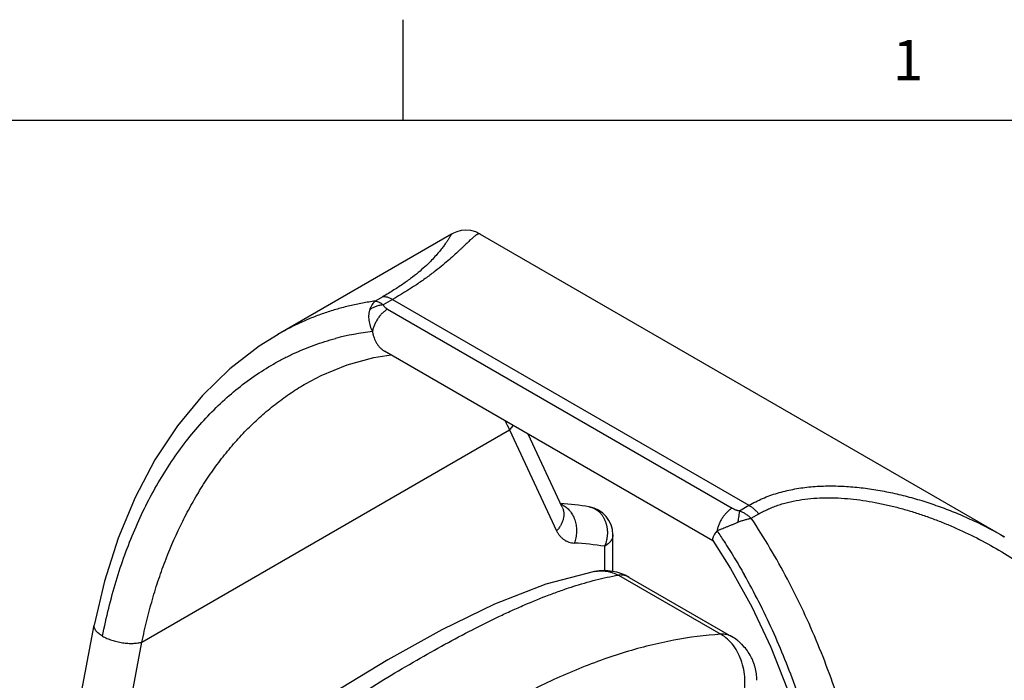
# Model space of a CAD drawing. Units: inches. Extents: x 0.7 to 21.3, y 0.5 to 16.
# Drawn here: x 17.6 to 20, y 14.4 to 16 of the extents above; entities that cross this region are included whole.
import ezdxf

# ---------------------------------------------------------------- set-up
doc = ezdxf.new("R2010")
doc.units = ezdxf.units.IN
doc.header["$LTSCALE"] = 1.21
doc.header["$MEASUREMENT"] = 0
doc.layers.get('0').update_dxf_attribs({"linetype": 'CONTINUOUS'})
doc.styles.add('TEXTSTYLE_2', font='txt', dxfattribs={"width": 0.8})

msp = doc.modelspace()

# ---------------------------------------------------------------- linework, layer by layer
at = {"color": 7, "linetype": 'CONTINUOUS'}
for p, q in [((18.507, 15.75), (18.507, 16)), ((21.05, 15.75), (0.964, 15.75)), ((18.6265, 15.4691), (18.1965, 15.2208)), ((18.6975, 15.4693), (19.9958, 14.7197)), ((18.4559, 15.3139), (18.4375, 15.3033)), ((18.4803, 15.3073), (18.4572, 15.2939)), ((18.4803, 15.3073), (19.3631, 14.7976)), ((18.4681, 15.2834), (19.3217, 14.7905)), ((19.2737, 14.7098), (18.4606, 15.1793)), ((18.2664, 15.0995), (18.2666, 15.0996)), ((17.8597, 14.4589), (18.7701, 14.9845)), ((18.7701, 14.9845), (18.8868, 14.7346)), ((18.9007, 14.7928), (18.8161, 14.974)), ((19.34, 14.7843), (19.3631, 14.7976)), ((19.3689, 14.7655), (19.3874, 14.7762)), ((19.0261, 14.6338), (19.0261, 14.7247)), ((19.0056, 14.6961), (19.0056, 14.6357)), ((19.0396, 14.6249), (19.2936, 14.4783)), ((19.0662, 14.6192), (19.3202, 14.4726)), ((17.6705, 14.1314), (17.7414, 14.5006)), ((17.7853, 14.0716), (17.8597, 14.4589))]:
    msp.add_line(p, q, dxfattribs=at)
for points in [[(18.6975, 15.4693), (18.6865, 15.4745), (18.6743, 15.4777), (18.6621, 15.4787), (18.6505, 15.4778), (18.6399, 15.4751), (18.6311, 15.4716), (18.6266, 15.4692)], [(18.1966, 15.2209), (18.1502, 15.1918), (18.0776, 15.1358), (18.0099, 15.0699), (17.9478, 14.9945), (17.8918, 14.9099), (17.8425, 14.8168), (17.8006, 14.7162), (17.7666, 14.6095), (17.7414, 14.5006)], [(18.2664, 15.0995), (18.3037, 15.1193), (18.3678, 15.1457), (18.4341, 15.1637), (18.4765, 15.1701)], [(19.2735, 14.7103), (19.3178, 14.6408), (19.3705, 14.5462), (19.4177, 14.4462), (19.459, 14.3417), (19.494, 14.2336), (19.5221, 14.123), (19.5432, 14.0107), (19.557, 13.8979), (19.5633, 13.7855), (19.562, 13.6746), (19.5533, 13.5662), (19.5375, 13.4637)], [(18.9809, 14.6338), (18.8601, 14.6022), (18.733, 14.5525), (18.6025, 14.4892), (18.4686, 14.4152), (18.3303, 14.3312), (18.1878, 14.237), (18.0417, 14.131), (17.8969, 14.0137)]]:
    msp.add_lwpolyline(points, dxfattribs=at)
for centre, radius, start, end in [((18.4981, 14.6073), 0.624, 96.2357, 104.7744), ((19.9091, 15.5563), 1.2744, 205.5351, 206.6569), ((18.8456, 14.048), 0.7557, 80.7204, 86.1333), ((18.8815, 14.7566), 0.0462, 61.8217, 69.7013), ((18.9561, 14.7247), 0.07, 359.998, 80.7153), ((18.8945, 14.015), 0.6901, 80.7361, 87.0134), ((19.0037, 14.5109), 0.125, 60.0005, 100.5136)]:
    msp.add_arc(centre, radius, start, end, dxfattribs=at)
for points, knots in [([(18.6266, 15.4692), (18.6266, 15.4692), (18.6265, 15.4691), (18.6265, 15.469), (18.6263, 15.4689), (18.6261, 15.4686), (18.6259, 15.4683), (18.6256, 15.4678), (18.6253, 15.4673), (18.6249, 15.4667), (18.6244, 15.4658), (18.6235, 15.4644), (18.6224, 15.4625), (18.621, 15.4603), (18.6195, 15.4578), (18.6177, 15.455), (18.6156, 15.4519), (18.6133, 15.4485), (18.6097, 15.4433), (18.6044, 15.436), (18.5969, 15.4265), (18.5877, 15.4158), (18.5767, 15.4039), (18.5635, 15.391), (18.5478, 15.377), (18.5294, 15.3621), (18.5078, 15.3464), (18.4878, 15.3331), (18.4701, 15.3222), (18.4607, 15.3167), (18.4559, 15.3139)], [0, 0, 0, 0, 0.000277, 0.000643, 0.001654, 0.003046, 0.004826, 0.006994, 0.009553, 0.012503, 0.015846, 0.023716, 0.033172, 0.04423, 0.056907, 0.071224, 0.08721, 0.104896, 0.12432, 0.168569, 0.22041, 0.280432, 0.349377, 0.428139, 0.517723, 0.619145, 0.733224, 0.860318, 0.928666, 1, 1, 1, 1]), ([(18.6975, 15.4693), (18.6973, 15.4694), (18.6969, 15.4696), (18.6962, 15.4698), (18.6955, 15.4699), (18.6947, 15.4699), (18.6939, 15.4698), (18.6926, 15.4695), (18.691, 15.4688), (18.6889, 15.4676), (18.6865, 15.4661), (18.684, 15.4642), (18.6811, 15.4619), (18.6781, 15.4592), (18.6747, 15.4562), (18.6711, 15.4528), (18.6671, 15.449), (18.6628, 15.4449), (18.6581, 15.4405), (18.6531, 15.4356), (18.6456, 15.4285), (18.6351, 15.4187), (18.6209, 15.4059), (18.6044, 15.3919), (18.5854, 15.3767), (18.5636, 15.3604), (18.5288, 15.3363), (18.5004, 15.3189), (18.4803, 15.3073)], [0, 0, 0, 0, 0.002535, 0.005098, 0.007757, 0.010574, 0.013602, 0.016882, 0.024316, 0.033071, 0.043265, 0.054974, 0.068256, 0.083157, 0.09972, 0.117982, 0.137986, 0.159775, 0.183394, 0.208897, 0.23634, 0.297307, 0.366878, 0.44573, 0.534591, 0.634156, 0.744931, 1, 1, 1, 1]), ([(18.4375, 15.3033), (18.4269, 15.3018), (18.4058, 15.2985), (18.3744, 15.2919), (18.3435, 15.2838), (18.3131, 15.2742), (18.2831, 15.2631), (18.2536, 15.2506), (18.2247, 15.2365), (18.2059, 15.2262), (18.1965, 15.2209)], [0, 0, 0, 0, 0.125156, 0.249978, 0.374596, 0.499156, 0.623821, 0.748751, 0.874096, 1, 1, 1, 1]), ([(18.4375, 15.3033), (18.436, 15.3021), (18.4331, 15.2993), (18.4294, 15.2944), (18.4262, 15.2885), (18.4245, 15.2843), (18.4238, 15.282)], [0, 0, 0, 0, 0.223081, 0.462991, 0.721675, 1, 1, 1, 1]), ([(18.4572, 15.2939), (18.4542, 15.2937), (18.4482, 15.2929), (18.4395, 15.2904), (18.4313, 15.2868), (18.4262, 15.2837), (18.4238, 15.282)], [0, 0, 0, 0, 0.251891, 0.504113, 0.754232, 1, 1, 1, 1]), ([(18.4375, 15.3033), (18.439, 15.3032), (18.4422, 15.3025), (18.4461, 15.301), (18.4494, 15.2993), (18.4529, 15.2972), (18.4555, 15.2953), (18.4572, 15.2939)], [0, 0, 0, 0, 0.207475, 0.441865, 0.5701, 0.705966, 1, 1, 1, 1]), ([(18.4803, 15.3073), (18.4782, 15.3084), (18.4741, 15.3105), (18.4679, 15.3127), (18.4618, 15.314), (18.4578, 15.3141), (18.4559, 15.3139)], [0, 0, 0, 0, 0.277513, 0.536081, 0.776215, 1, 1, 1, 1]), ([(18.4572, 15.2939), (18.4573, 15.2934), (18.4576, 15.2926), (18.4582, 15.2917), (18.4589, 15.2907), (18.4599, 15.2895), (18.4612, 15.2882), (18.4628, 15.2869), (18.465, 15.2852), (18.4668, 15.2841), (18.4681, 15.2834)], [0, 0, 0, 0, 0.105049, 0.160187, 0.216976, 0.335317, 0.459426, 0.58853, 0.722003, 1, 1, 1, 1]), ([(18.4238, 15.282), (18.4235, 15.281), (18.4229, 15.279), (18.4221, 15.2759), (18.4216, 15.2726), (18.4212, 15.2693), (18.4211, 15.266), (18.4211, 15.2614), (18.4216, 15.2556), (18.4228, 15.2485), (18.4244, 15.2427), (18.4259, 15.238), (18.4277, 15.2333), (18.4292, 15.2298), (18.4303, 15.2276)], [0, 0, 0, 0, 0.056096, 0.113297, 0.171367, 0.230246, 0.290003, 0.350672, 0.47466, 0.601992, 0.73228, 0.79843, 0.865173, 1, 1, 1, 1]), ([(18.4681, 15.2834), (18.467, 15.2828), (18.4648, 15.2814), (18.4604, 15.2783), (18.4552, 15.2737), (18.4493, 15.2673), (18.444, 15.2601), (18.4393, 15.2524), (18.4353, 15.2442), (18.4323, 15.236), (18.4309, 15.2304), (18.4303, 15.2276)], [0, 0, 0, 0, 0.054827, 0.111838, 0.231461, 0.357153, 0.486928, 0.618468, 0.749354, 0.877303, 1, 1, 1, 1]), ([(18.4303, 15.2276), (18.4308, 15.225), (18.4319, 15.2199), (18.435, 15.2102), (18.4393, 15.2011), (18.4448, 15.193), (18.4495, 15.1877), (18.4548, 15.183), (18.4586, 15.1804), (18.4606, 15.1793)], [0, 0, 0, 0, 0.13321, 0.264674, 0.519726, 0.643254, 0.764129, 0.882801, 1, 1, 1, 1]), ([(17.7621, 14.4735), (17.7666, 14.4968), (17.7766, 14.5426), (17.7949, 14.6098), (17.8163, 14.6747), (17.8409, 14.737), (17.8684, 14.7965), (17.8989, 14.853), (17.9322, 14.9064), (17.9682, 14.9562), (18.0069, 15.0025), (18.048, 15.045), (18.0915, 15.0836), (18.1372, 15.118), (18.1771, 15.1431), (18.2099, 15.161), (18.2349, 15.1733), (18.2604, 15.1844), (18.2948, 15.1977), (18.3212, 15.2059), (18.339, 15.2106)], [0, 0, 0, 0, 0.071892, 0.14248, 0.2117, 0.279528, 0.345947, 0.410959, 0.474587, 0.536874, 0.597889, 0.657722, 0.716489, 0.774329, 0.831405, 0.859719, 0.887913, 0.916013, 0.944048, 1, 1, 1, 1]), ([(17.8597, 14.4589), (17.8633, 14.4768), (17.8712, 14.5122), (17.8851, 14.5644), (17.9009, 14.6153), (17.9245, 14.6805), (17.952, 14.743), (17.9834, 14.8023), (18.0085, 14.8445), (18.0353, 14.8846), (18.0638, 14.9226), (18.0939, 14.9583), (18.1256, 14.9916), (18.1587, 15.0226), (18.1932, 15.051), (18.229, 15.0768), (18.2538, 15.0923), (18.2664, 15.0995)], [0, 0, 0, 0, 0.070127, 0.139277, 0.207395, 0.274459, 0.405332, 0.469164, 0.531921, 0.593624, 0.654302, 0.713995, 0.772758, 0.830656, 0.887767, 0.944181, 1, 1, 1, 1]), ([(18.7788, 14.9956), (18.7782, 14.9947), (18.7755, 14.9908), (18.7726, 14.9871), (18.7701, 14.9845)], [0, 0, 0, 0, 0.245528, 1, 1, 1, 1]), ([(19.3631, 14.7976), (19.374, 14.8039), (19.397, 14.8153), (19.4336, 14.8285), (19.4721, 14.8378), (19.512, 14.8435), (19.5528, 14.846), (19.5942, 14.8454), (19.6359, 14.8422), (19.6776, 14.8364), (19.7192, 14.8284), (19.7604, 14.8184), (19.8013, 14.8063), (19.8416, 14.7924), (19.8813, 14.7768), (19.9332, 14.7537), (19.9711, 14.734), (19.9956, 14.7198)], [0, 0, 0, 0, 0.057336, 0.115806, 0.175446, 0.236169, 0.297823, 0.360238, 0.423251, 0.48672, 0.550523, 0.614561, 0.678753, 0.743032, 0.807342, 0.871636, 1, 1, 1, 1]), ([(19.3874, 14.7762), (19.3953, 14.7807), (19.4077, 14.787), (19.4249, 14.7941), (19.4382, 14.7988), (19.4518, 14.803), (19.4705, 14.8077), (19.4945, 14.8122), (19.5239, 14.8154), (19.5539, 14.8166), (19.5843, 14.816), (19.6149, 14.8138), (19.6455, 14.81), (19.6761, 14.8049), (19.7067, 14.7984), (19.737, 14.7908), (19.7672, 14.7821), (19.7971, 14.7723), (19.8266, 14.7616), (19.8656, 14.746), (19.9134, 14.7243), (19.9691, 14.6948), (20.0228, 14.6622), (20.0743, 14.6265), (20.1233, 14.5878), (20.1695, 14.5462), (20.2126, 14.5017), (20.2391, 14.4702), (20.2517, 14.4539)], [0, 0, 0, 0, 0.027993, 0.042199, 0.056544, 0.071029, 0.085653, 0.115291, 0.145409, 0.17594, 0.206816, 0.237976, 0.269362, 0.300928, 0.332636, 0.364451, 0.396348, 0.428303, 0.460296, 0.492312, 0.556349, 0.620328, 0.684178, 0.747845, 0.811285, 0.874466, 0.937375, 1, 1, 1, 1]), ([(18.9007, 14.7928), (18.9012, 14.7917), (18.9021, 14.7895), (18.9032, 14.786), (18.904, 14.7825), (18.9044, 14.7788), (18.9046, 14.7751), (18.9044, 14.7701), (18.9036, 14.765), (18.9021, 14.7599), (18.9008, 14.7561), (18.8991, 14.7523), (18.8965, 14.7473), (18.8926, 14.7412), (18.8888, 14.7368), (18.8868, 14.7346)], [0, 0, 0, 0, 0.056545, 0.113281, 0.170396, 0.228066, 0.28645, 0.345693, 0.467122, 0.529573, 0.59322, 0.658084, 0.724173, 0.859912, 1, 1, 1, 1]), ([(18.9033, 14.7973), (18.905, 14.7964), (18.9083, 14.7944), (18.9129, 14.7908), (18.9172, 14.7866), (18.9212, 14.7819), (18.9247, 14.7766), (18.9289, 14.769), (18.9329, 14.7585), (18.9356, 14.7451), (18.9362, 14.7312), (18.9346, 14.7174), (18.9321, 14.7084), (18.9305, 14.7041)], [0, 0, 0, 0, 0.05455, 0.110313, 0.167423, 0.225956, 0.285922, 0.347282, 0.473644, 0.603932, 0.736419, 0.869107, 1, 1, 1, 1]), ([(18.9674, 14.7937), (18.9696, 14.7934), (18.9738, 14.7924), (18.9799, 14.7899), (18.9857, 14.7866), (18.9902, 14.7831), (18.9935, 14.78), (18.9967, 14.7765), (19.0004, 14.7718), (19.0041, 14.7655), (19.0072, 14.7586), (19.0096, 14.7513), (19.0119, 14.741), (19.0127, 14.7303), (19.0119, 14.7195), (19.0101, 14.7089), (19.0077, 14.701), (19.0056, 14.6961)], [0, 0, 0, 0, 0.054477, 0.109368, 0.165059, 0.221874, 0.250799, 0.28009, 0.33981, 0.401129, 0.464029, 0.528408, 0.594094, 0.728272, 0.796327, 0.864544, 1, 1, 1, 1]), ([(19.3217, 14.7905), (19.3206, 14.7899), (19.3185, 14.7885), (19.3141, 14.7854), (19.3089, 14.7808), (19.303, 14.7744), (19.2977, 14.7672), (19.2929, 14.7595), (19.289, 14.7514), (19.286, 14.7431), (19.2845, 14.7375), (19.284, 14.7347)], [0, 0, 0, 0, 0.054827, 0.111838, 0.231461, 0.357153, 0.486928, 0.618468, 0.749354, 0.877303, 1, 1, 1, 1]), ([(19.3217, 14.7905), (19.323, 14.7898), (19.3258, 14.7884), (19.3293, 14.7868), (19.3324, 14.7858), (19.3348, 14.7851), (19.3374, 14.7846), (19.3391, 14.7843), (19.34, 14.7843)], [0, 0, 0, 0, 0.231584, 0.474324, 0.600438, 0.730008, 0.863357, 1, 1, 1, 1]), ([(19.34, 14.7843), (19.3398, 14.7834), (19.3394, 14.7814), (19.3386, 14.7772), (19.3376, 14.7714), (19.3366, 14.7637), (19.3359, 14.7584), (19.3356, 14.7556)], [0, 0, 0, 0, 0.096559, 0.202861, 0.441484, 0.709629, 1, 1, 1, 1]), ([(19.34, 14.7843), (19.3425, 14.7832), (19.3463, 14.7814), (19.3512, 14.7787), (19.3548, 14.7764), (19.3585, 14.774), (19.3632, 14.7704), (19.3667, 14.7675), (19.3689, 14.7655)], [0, 0, 0, 0, 0.237385, 0.35996, 0.484704, 0.611374, 0.73972, 1, 1, 1, 1]), ([(19.3631, 14.7976), (19.3652, 14.7963), (19.3696, 14.7935), (19.3758, 14.7885), (19.3818, 14.7827), (19.3856, 14.7784), (19.3874, 14.7762)], [0, 0, 0, 0, 0.232248, 0.477697, 0.734422, 1, 1, 1, 1]), ([(19.284, 14.7347), (19.2858, 14.7354), (19.2885, 14.7365), (19.2921, 14.7379), (19.2961, 14.7395), (19.3013, 14.7416), (19.3077, 14.7442), (19.3133, 14.7464), (19.3179, 14.7483), (19.3214, 14.7497), (19.3249, 14.7512), (19.3297, 14.7531), (19.3332, 14.7546), (19.3356, 14.7556)], [0, 0, 0, 0, 0.102133, 0.156559, 0.213046, 0.331693, 0.457063, 0.587969, 0.655095, 0.723107, 0.791831, 0.861058, 1, 1, 1, 1]), ([(19.3356, 14.7556), (19.3384, 14.7567), (19.344, 14.7589), (19.3511, 14.7612), (19.3567, 14.7628), (19.3621, 14.7642), (19.3662, 14.765), (19.3689, 14.7655)], [0, 0, 0, 0, 0.260387, 0.516084, 0.641084, 0.76368, 1, 1, 1, 1]), ([(19.6557, 13.4219), (19.6607, 13.4489), (19.6691, 13.5036), (19.6776, 13.5869), (19.6819, 13.6719), (19.6821, 13.7582), (19.678, 13.8455), (19.6698, 13.9335), (19.6574, 14.0216), (19.6408, 14.1097), (19.6202, 14.1973), (19.5956, 14.2841), (19.5671, 14.3696), (19.5347, 14.4535), (19.4986, 14.5354), (19.459, 14.615), (19.416, 14.6918), (19.385, 14.7413), (19.3689, 14.7655)], [0, 0, 0, 0, 0.058516, 0.118087, 0.17862, 0.240027, 0.3022, 0.365026, 0.428383, 0.492144, 0.556173, 0.620332, 0.68448, 0.748471, 0.812161, 0.875404, 0.938066, 1, 1, 1, 1]), ([(18.8868, 14.7346), (18.8878, 14.7323), (18.8901, 14.728), (18.8943, 14.7221), (18.8991, 14.717), (18.9044, 14.7126), (18.9103, 14.7091), (18.9166, 14.7065), (18.9234, 14.7048), (18.9281, 14.7043), (18.9305, 14.7041)], [0, 0, 0, 0, 0.133401, 0.261602, 0.385729, 0.507262, 0.627811, 0.74905, 0.872645, 1, 1, 1, 1]), ([(19.284, 14.7347), (19.2829, 14.7333), (19.2809, 14.7306), (19.2782, 14.7266), (19.276, 14.7229), (19.2746, 14.7199), (19.2738, 14.7178), (19.2734, 14.7163), (19.2731, 14.715), (19.2729, 14.7138), (19.2728, 14.7127), (19.2729, 14.7115), (19.2732, 14.7107), (19.2735, 14.7103)], [0, 0, 0, 0, 0.19295, 0.368609, 0.52522, 0.66158, 0.721901, 0.776875, 0.826475, 0.870754, 0.909867, 0.944102, 1, 1, 1, 1]), ([(19.284, 14.7347), (19.2899, 14.726), (19.3045, 14.7039), (19.3271, 14.6678), (19.3433, 14.6402), (19.3513, 14.6262)], [0, 0, 0, 0, 0.248117, 0.62272, 1, 1, 1, 1]), ([(19.0261, 14.7247), (19.0261, 14.7233), (19.0259, 14.7206), (19.0248, 14.7167), (19.0232, 14.7128), (19.0208, 14.7091), (19.0178, 14.7055), (19.0143, 14.7021), (19.0102, 14.6989), (19.0072, 14.697), (19.0056, 14.6961)], [0, 0, 0, 0, 0.108011, 0.21806, 0.332002, 0.45136, 0.577265, 0.710495, 0.851459, 1, 1, 1, 1]), ([(18.9809, 14.6338), (18.9858, 14.6347), (18.9957, 14.6357), (19.0082, 14.6348), (19.018, 14.6329), (19.0279, 14.6302), (19.035, 14.6272), (19.0396, 14.6249)], [0, 0, 0, 0, 0.245142, 0.492303, 0.617381, 0.74368, 1, 1, 1, 1]), ([(17.9425, 13.9915), (17.967, 14.0129), (18.0164, 14.0547), (18.0918, 14.1147), (18.1678, 14.1718), (18.2314, 14.2172), (18.2822, 14.2522), (18.3321, 14.2858), (18.3939, 14.3259), (18.4673, 14.3715), (18.5391, 14.414), (18.609, 14.4533), (18.6768, 14.4894), (18.7321, 14.5168), (18.7752, 14.5369), (18.8165, 14.5552), (18.8573, 14.5719), (18.8975, 14.5866), (18.9361, 14.5997), (18.9832, 14.6134), (19.021, 14.6216), (19.0396, 14.6249)], [0, 0, 0, 0, 0.076337, 0.151828, 0.226259, 0.299397, 0.335403, 0.370988, 0.440762, 0.508452, 0.573813, 0.636622, 0.696722, 0.754003, 0.78158, 0.808448, 0.860095, 0.884911, 0.909083, 0.955618, 1, 1, 1, 1]), ([(19.0662, 14.6192), (19.0643, 14.6203), (19.0603, 14.6222), (19.0537, 14.6241), (19.0468, 14.6251), (19.042, 14.6251), (19.0396, 14.6249)], [0, 0, 0, 0, 0.240512, 0.48514, 0.737414, 1, 1, 1, 1]), ([(19.5582, 13.4366), (19.5627, 13.4602), (19.5707, 13.5081), (19.5792, 13.581), (19.5844, 13.6552), (19.5862, 13.7306), (19.5847, 13.8068), (19.5798, 13.8837), (19.5715, 13.9609), (19.5599, 14.0382), (19.545, 14.1153), (19.5267, 14.1919), (19.5052, 14.2678), (19.4806, 14.3427), (19.4528, 14.4163), (19.4221, 14.4882), (19.3884, 14.5583), (19.3639, 14.6038), (19.3513, 14.6262)], [0, 0, 0, 0, 0.058615, 0.11818, 0.178613, 0.239841, 0.30178, 0.364336, 0.42741, 0.490899, 0.554693, 0.61868, 0.682742, 0.746761, 0.810617, 0.874187, 0.937358, 1, 1, 1, 1]), ([(17.7621, 14.4735), (17.7604, 14.4745), (17.7571, 14.4766), (17.7526, 14.4799), (17.7487, 14.4834), (17.7461, 14.4864), (17.7444, 14.4888), (17.743, 14.491), (17.742, 14.4933), (17.7414, 14.4957), (17.7412, 14.4974), (17.7412, 14.499), (17.7413, 14.5001), (17.7414, 14.5006)], [0, 0, 0, 0, 0.168171, 0.32379, 0.46591, 0.594442, 0.653808, 0.71007, 0.814092, 0.862652, 0.909458, 0.955042, 1, 1, 1, 1]), ([(17.7621, 14.4735), (17.7638, 14.4726), (17.7673, 14.4707), (17.7728, 14.4681), (17.7786, 14.4658), (17.7848, 14.4636), (17.7912, 14.4617), (17.7977, 14.46), (17.8044, 14.4585), (17.8112, 14.4574), (17.8179, 14.4565), (17.8246, 14.4559), (17.8311, 14.4556), (17.8374, 14.4557), (17.8435, 14.456), (17.8492, 14.4566), (17.8546, 14.4576), (17.858, 14.4584), (17.8597, 14.4589)], [0, 0, 0, 0, 0.057258, 0.117526, 0.180318, 0.245182, 0.311651, 0.379207, 0.447316, 0.515437, 0.583033, 0.649573, 0.714541, 0.777444, 0.837818, 0.895273, 0.94945, 1, 1, 1, 1]), ([(19.2936, 14.4783), (19.2545, 14.4758), (19.1953, 14.4681), (19.1167, 14.451), (19.0562, 14.4343), (18.995, 14.4139), (18.9333, 14.39), (18.8711, 14.3626), (18.8088, 14.3316), (18.7462, 14.2973), (18.6837, 14.2596), (18.6213, 14.2186), (18.5592, 14.1745), (18.4975, 14.1273), (18.4363, 14.0771), (18.3758, 14.024), (18.3363, 13.9871), (18.3166, 13.9681)], [0, 0, 0, 0, 0.104508, 0.158881, 0.21472, 0.272068, 0.33095, 0.391372, 0.453329, 0.516803, 0.581766, 0.648179, 0.715994, 0.785152, 0.855586, 0.927226, 1, 1, 1, 1]), ([(19.3202, 14.4726), (19.3183, 14.4737), (19.3142, 14.4756), (19.3077, 14.4775), (19.3007, 14.4785), (19.296, 14.4784), (19.2936, 14.4783)], [0, 0, 0, 0, 0.240512, 0.48514, 0.737414, 1, 1, 1, 1]), ([(19.3461, 14.3133), (19.3473, 14.317), (19.3493, 14.3247), (19.3523, 14.3405), (19.3537, 14.3608), (19.3517, 14.3852), (19.3462, 14.4088), (19.3374, 14.4307), (19.3254, 14.4502), (19.3109, 14.4664), (19.2995, 14.4749), (19.2936, 14.4783)], [0, 0, 0, 0, 0.063706, 0.128445, 0.259677, 0.391712, 0.522475, 0.649978, 0.772602, 0.889361, 1, 1, 1, 1]), ([(19.3827, 14.3643), (19.3827, 14.3698), (19.382, 14.3807), (19.3793, 14.3941), (19.3761, 14.4045), (19.3732, 14.4122), (19.3699, 14.4197), (19.3647, 14.4293), (19.3571, 14.4406), (19.3481, 14.4509), (19.3402, 14.4584), (19.3317, 14.4653), (19.3249, 14.4698), (19.3202, 14.4726)], [0, 0, 0, 0, 0.125062, 0.250107, 0.312655, 0.375192, 0.43772, 0.500241, 0.625198, 0.750133, 0.812622, 0.875108, 1, 1, 1, 1])]:
    msp.add_open_spline(points, degree=3, knots=knots, dxfattribs=at)

# ---------------------------------------------------------------- texts
at = {"color": 7, "linetype": 'CONTINUOUS', "insert": (19.757, 15.95), "char_height": 0.1, "width": 0.08, "attachment_point": 2, "line_spacing_factor": 0.9, "style": 'TEXTSTYLE_2'}
msp.add_mtext('1', dxfattribs=at)

doc.saveas('drawing.dxf')
